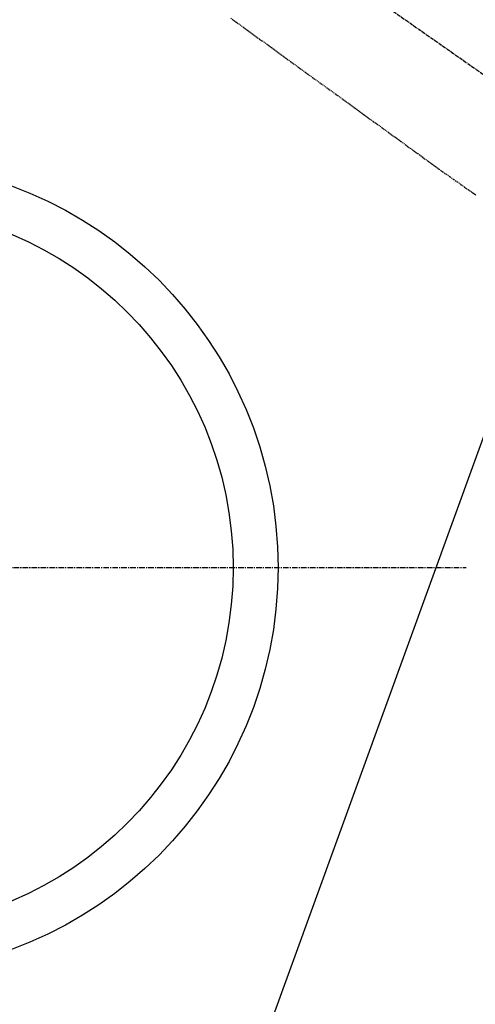
# Model space of a CAD drawing. Units: millimetres. Extents: x -109 to 26472, y -120 to 8847.
# Drawn here: x 16127 to 16228, y 6719 to 6938 of the extents above; entities that cross this region are included whole.
import ezdxf

# ---------------------------------------------------------------- set-up
doc = ezdxf.new("R2010")
doc.units = ezdxf.units.MM
for name, pattern in [('CENTER', [2, 1.25, -0.25, 0.25, -0.25]), ('CENTER2', [1.125, 0.75, -0.125, 0.125, -0.125]), ('HIDDEN', [0.375, 0.25, -0.125])]:
    doc.linetypes.add(name, pattern=pattern)
doc.layers.get('DEFPOINTS').update_dxf_attribs({"color": 146})
for name, color, linetype in [('150-機器', 8, 'Continuous'), ('160-文字', 254, 'Continuous'), ('166-寸法B', 11, 'Continuous')]:
    doc.layers.add(name, color=color, linetype=linetype)
doc.styles.add('KH001', font='txt')
doc.dimstyles.new('KH1xx030', dxfattribs={"dimscale": 30, "dimtxt": 2, "dimasz": 0.6, "dimexe": 0.3, "dimexo": 1.2, "dimgap": 0.5, "dimtad": 3, "dimdec": 1, "dimdsep": 46, "dimlunit": 6, "dimtxsty": 'KH001', "dimblk": 'DOT', "dimcen": 1, "dimdle": 1, "dimclrd": 256, "dimclre": 256, "dimclrt": 256, "dimadec": 0, "dimazin": 0, "dimtfac": 1, "dimtdec": 1, "dimtix": 1, "dimtmove": 2, "dimatfit": 3, "dimldrblk": 'CLOSEDBLANK', "dimfxl": 1, "dimtolj": 1, "dimtzin": 0, "dimlwd": -1, "dimlwe": -1, "dimarcsym": 0})

# ---------------------------------------------------------------- blocks, each defined once
blk = doc.blocks.new('F402_H')
at = {"layer": '150-機器', "color": 13, "linetype": 'CENTER2'}
blk.add_line((0, 0), (-244.02, -170.86), dxfattribs=at)
at = {"layer": '150-機器', "color": 13, "linetype": 'HIDDEN'}
blk.add_lwpolyline([(-79.95, -82.82), (-81.11, -83.66), (-83.74, -85.57), (-86.38, -87.48), (-89.01, -89.38), (-91.64, -91.29), (-93.27, -92.48), (-94.91, -93.66), (-96.54, -94.84), (-98.18, -96.03), (-100.04, -97.38), (-101.9, -98.73), (-103.76, -100.08), (-105.63, -101.43), (-107.64, -102.89), (-109.66, -104.35), (-111.67, -105.81), (-113.69, -107.27), (-115.08, -108.28), (-116.47, -109.29), (-117.86, -110.3), (-119.25, -111.31), (-120.42, -112.15), (-121.58, -113), (-122.74, -113.84), (-123.91, -114.68), (-124.71, -115.27), (-125.52, -115.86), (-126.33, -116.45), (-127.14, -117.03), (-127.95, -117.6), (-128.77, -118.17), (-129.59, -118.74), (-130.4, -119.31), (-131.21, -119.88), (-132.01, -120.45), (-132.82, -121.02), (-133.63, -121.57), (-133.85, -121.72), (-134.07, -121.86), (-134.29, -122.01), (-134.5, -122.15)], dxfattribs=at)
blk = doc.blocks.new('_ClosedBlank')
at = {"color": 0, "linetype": 'ByBlock', "lineweight": -2}
for p, q in [((-1, 0.167), (0, 0)), ((-1, 0.167), (-1, -0.167)), ((0, 0), (-1, -0.167))]:
    blk.add_line(p, q, dxfattribs=at)
blk = doc.blocks.new('_Dot')
at = {"color": 0, "linetype": 'ByBlock', "lineweight": -2}
blk.add_line((-0.5, 0), (-1, 0), dxfattribs=at)
at = {"color": 0, "linetype": 'ByBlock', "const_width": 0.5}
blk.add_lwpolyline([(-0.25, 0, 1), (0.25, 0, 1)], format="xyb", close=True, dxfattribs=at)
blk = doc.blocks.new('*D341')
at = {"layer": '166-寸法B', "transparency": 16777216}
for p, q in [((16249.64, 7240.97), (16542.24, 7240.97)), ((16533.24, 7222.97), (16533.24, 6833.97)), ((16262.04, 6815.97), (16542.24, 6815.97))]:
    blk.add_line(p, q, dxfattribs=at)
at = {"layer": 'DEFPOINTS', "color": 0, "transparency": 16777216}
for p in [(16213.64, 7240.97), (16226.04, 6815.97), (16533.24, 6815.97)]:
    blk.add_point(p, dxfattribs=at)
at = {"layer": '166-寸法B', "transparency": 16777216, "xscale": 18, "yscale": 18, "zscale": 18}
for p, rotation in [((16533.24, 7240.97), 90), ((16533.24, 6815.97), 270)]:
    blk.add_blockref('_Dot', p, dxfattribs=dict(at, rotation=rotation))
at = {"layer": '166-寸法B', "transparency": 16777216, "insert": (16488.24, 7028.47), "char_height": 60, "attachment_point": 5, "rotation": 90, "style": 'KH001'}
blk.add_mtext('\\A1;425', dxfattribs=at)

msp = doc.modelspace()

# ---------------------------------------------------------------- linework, layer by layer
at = {"layer": '150-機器', "color": 161, "linetype": 'CENTER'}
msp.add_line((15961.24, 6815.97), (16226.04, 6815.97), dxfattribs=at)
at = {"layer": '150-機器', "color": 13}
for radius in [90.5, 80.5]:
    msp.add_circle((16093.64, 6815.97), radius, dxfattribs=at)

# ---------------------------------------------------------------- block references
at = {"layer": '150-機器', "xscale": -1}
msp.add_blockref('F402_H', (16093.65, 7021.16), dxfattribs=at)

# ---------------------------------------------------------------- dimensions: what is measured, and where the dimension line sits
at = {"layer": '166-寸法B'}
dim = msp.add_linear_dim(base=(16533.24, 6815.97), p1=(16213.64, 7240.97), p2=(16226.04, 6815.97), angle=90, dimstyle='KH1xx030', dxfattribs=at)
dim.commit()
dim.dimension.update_dxf_attribs({"geometry": '*D341', "text_midpoint": (16488.24, 7028.47)})

# ---------------------------------------------------------------- leaders
at = {"layer": '160-文字', "annotation_type": 0, "has_hookline": 1, "hookline_direction": 1, "text_width": 1266.09}
msp.add_leader([(16293.64, 7020.97), (15728.28, 5463.26), (15710.28, 5463.26)], dimstyle='KH1xx030', override={"dimgap": 0.5, "dimtad": 1}, dxfattribs=at)
at = {"layer": '160-文字'}
msp.add_leader([(16213.64, 7020.97), (15382.3, 6587.78)], dimstyle='KH1xx030', override={"dimgap": 0.5, "dimtad": 1}, dxfattribs=at)

doc.saveas('drawing.dxf')
